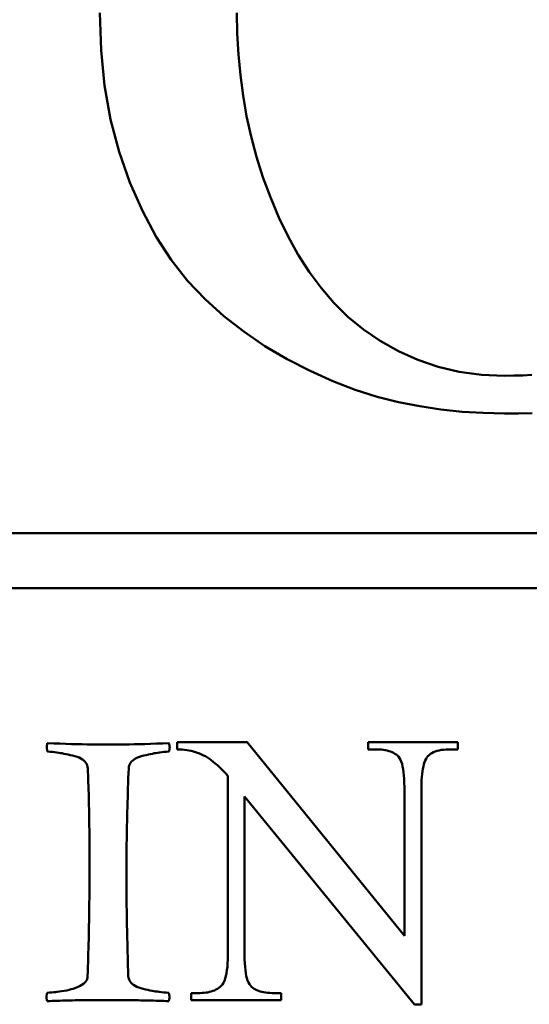
# Model space of a CAD drawing. Units: millimetres. Extents: x -118 to 586, y -247 to 263.
# Drawn here: x 143 to 144, y -76 to -74 of the extents above; entities that cross this region are included whole.
import ezdxf

# ---------------------------------------------------------------- set-up
doc = ezdxf.new("R2010")
doc.units = ezdxf.units.MM
doc.header["$LTSCALE"] = 0.666667
doc.layers.add('Bemaßung (ISO)', color=7, linetype='Continuous', lineweight=25)
doc.layers.add('Sichtbar (ISO)', color=7, linetype='Continuous', lineweight=50)
doc.styles.add('Katalog 2010 - Zeichnung', font='plantc.ttf')
doc.dimstyles.new('Homepage', dxfattribs={"dimscale": 0.666667, "dimtxt": 5, "dimasz": 4, "dimexe": 3.175, "dimexo": 0.8, "dimgap": 0.8, "dimtad": 0, "dimtih": 1, "dimtoh": 1, "dimrnd": 1e-08, "dimtxsty": 'Katalog 2010 - Zeichnung', "dimblk": 'Filled-1', "dimcen": 0.09, "dimdle": 10, "dimclrd": 256, "dimclre": 256, "dimclrt": 256, "dimazin": 2, "dimtfac": 0.5, "dimtofl": 0, "dimtmove": 0, "dimatfit": 3, "dimfxl": 1, "dimtolj": 1, "dimlwd": 30, "dimlwe": 30, "dimarcsym": 0})

# ---------------------------------------------------------------- blocks, each defined once
blk = doc.blocks.new('Filled-1')
at = {"color": 0}
for p, q in [((0, 0), (-1, 0.225)), ((-1, 0.225), (-1, -0.225)), ((-1, 0), (0, 0)), ((-1, -0.225), (0, 0))]:
    blk.add_line(p, q, dxfattribs=at)
at = {"color": 0, "flags": 128}
blk.add_lwpolyline([(-1, -0.225), (0, 0), (-1, 0.225), (-1, -0.225)], dxfattribs=at)
at = {"color": 0}
blk.add_solid([(-1, -0.225), (0, 0), (-1, 0.225), (-1, -0.225)], dxfattribs=at)
blk = doc.blocks.new('*D69')
at = {"layer": 'Bemaßung (ISO)', "lineweight": 30}
for p, q in [((-8.7473, -74.5437), (-8.7473, -44.8667)), ((165.8057, -74.5437), (165.8057, -44.8667)), ((-6.0807, -46.9833), (75.1239, -46.9833)), ((163.139, -46.9833), (84.757, -46.9833))]:
    blk.add_line(p, q, dxfattribs=at)
at = {"layer": 'Defpoints', "color": 0}
for p in [(165.8057, -46.9833), (-8.7473, -75.0771), (165.8057, -75.0771)]:
    blk.add_point(p, dxfattribs=at)
at = {"layer": 'Bemaßung (ISO)', "lineweight": 30, "xscale": 2.666666666666666, "yscale": 2.666666666666666, "zscale": 2.666666666666666, "rotation": 180}
blk.add_blockref('Filled-1', (-8.7473, -46.9833), dxfattribs=at)
at = {"layer": 'Bemaßung (ISO)', "lineweight": 30, "xscale": 2.666666666666666, "yscale": 2.666666666666666, "zscale": 2.666666666666666}
blk.add_blockref('Filled-1', (165.8057, -46.9833), dxfattribs=at)
at = {"layer": 'Bemaßung (ISO)', "lineweight": 35, "insert": (79.9404, -46.9833), "char_height": 3.33333, "attachment_point": 5, "style": 'Katalog 2010 - Zeichnung'}
blk.add_mtext('\\A1; 350', dxfattribs=at)

msp = doc.modelspace()

# ---------------------------------------------------------------- linework, layer by layer
at = {"layer": 'Sichtbar (ISO)'}
for p, q in [((147.8256, -75.0271), (140.8256, -75.0271)), ((140.8256, -75.1271), (147.8256, -75.1271)), ((143.5584, -75.4078), (143.4308, -75.4078)), ((143.4308, -75.4078), (143.4308, -75.4212)), ((143.8448, -75.7608), (143.5584, -75.4078)), ((143.942, -75.4078), (143.7789, -75.4078)), ((143.7789, -75.4078), (143.7789, -75.4212)), ((143.7789, -75.4212), (143.7952, -75.4212)), ((143.9257, -75.4212), (143.942, -75.4212)), ((143.942, -75.4212), (143.942, -75.4078)), ((143.523, -75.4694), (143.523, -75.7962)), ((143.8448, -75.4893), (143.8448, -75.7608)), ((143.876, -75.8856), (143.876, -75.4893)), ((143.5535, -75.7962), (143.5535, -75.507)), ((143.5535, -75.507), (143.8633, -75.8856)), ((143.4727, -75.865), (143.4564, -75.865)), ((143.4564, -75.865), (143.4564, -75.8778)), ((143.6201, -75.865), (143.6038, -75.865)), ((143.6201, -75.8778), (143.6201, -75.865)), ((143.4564, -75.8778), (143.6201, -75.8778)), ((143.8633, -75.8856), (143.876, -75.8856))]:
    msp.add_line(p, q, dxfattribs=at)
at = {"layer": 'Sichtbar (ISO)', "flags": 128}
for points in [[(143.2896, -74.0789), (143.2918, -74.1467), (143.2984, -74.2115), (143.3094, -74.2733), (143.3248, -74.3322), (143.3445, -74.388), (143.3672, -74.4397), (143.3923, -74.4868), (143.4197, -74.5293), (143.4494, -74.5672), (143.4815, -74.6006), (143.5157, -74.6314), (143.552, -74.6599), (143.5904, -74.6861), (143.6309, -74.71), (143.6731, -74.7315), (143.7146, -74.7502), (143.7554, -74.7659), (143.7953, -74.7787), (143.8344, -74.7886), (143.873, -74.7959), (143.9115, -74.8016), (143.95, -74.8057), (143.9886, -74.8081), (144.0271, -74.8089)], [(144.0271, -74.7402), (143.9852, -74.7384), (143.945, -74.733), (143.9063, -74.7241), (143.8693, -74.7115), (143.8339, -74.6955), (143.8008, -74.6768), (143.7701, -74.6559), (143.742, -74.6328), (143.7163, -74.6076), (143.6931, -74.5802), (143.6715, -74.5509), (143.6515, -74.5197), (143.633, -74.4866), (143.616, -74.4516), (143.6006, -74.415), (143.587, -74.3782), (143.5752, -74.3412), (143.5653, -74.3042), (143.5573, -74.267), (143.5509, -74.2297), (143.546, -74.1923), (143.5424, -74.1547), (143.5403, -74.1169), (143.5396, -74.0789)], [(144.0773, -74.7387), (144.061, -74.7395), (144.0443, -74.74), (144.0271, -74.7402)], [(144.0271, -74.8089), (144.0527, -74.8088), (144.0779, -74.8082)], [(143.1941, -75.4099), (143.194, -75.4102), (143.1939, -75.4105), (143.1938, -75.4108), (143.1938, -75.4111), (143.1937, -75.4114), (143.1936, -75.4117), (143.1935, -75.412), (143.1934, -75.4123), (143.1934, -75.4126), (143.1933, -75.4129), (143.1933, -75.4132), (143.1932, -75.4135), (143.1932, -75.4138), (143.1931, -75.4141), (143.1931, -75.4144), (143.193, -75.4147), (143.193, -75.415), (143.193, -75.4153), (143.1929, -75.4156), (143.1929, -75.4159), (143.1929, -75.4161), (143.1929, -75.4164), (143.1929, -75.4167), (143.1929, -75.417)], [(143.1929, -75.417), (143.1929, -75.4172), (143.1929, -75.4174), (143.1929, -75.4176), (143.1929, -75.4178), (143.1929, -75.418), (143.193, -75.4183), (143.193, -75.4185), (143.193, -75.4188), (143.1931, -75.4191), (143.1931, -75.4194), (143.1932, -75.4197), (143.1932, -75.42), (143.1933, -75.4204), (143.1933, -75.4207), (143.1934, -75.4211), (143.1934, -75.4215), (143.1935, -75.4219), (143.1936, -75.4223), (143.1937, -75.4227), (143.1938, -75.4231), (143.1938, -75.4236), (143.1939, -75.424), (143.194, -75.4245), (143.1941, -75.425)], [(143.4157, -75.4099), (143.404, -75.4103), (143.3928, -75.4106), (143.382, -75.411), (143.3717, -75.4113), (143.3618, -75.4115), (143.3523, -75.4117), (143.3433, -75.4119), (143.3348, -75.4121), (143.3266, -75.4122), (143.319, -75.4123), (143.3117, -75.4124), (143.3049, -75.4124), (143.2981, -75.4124), (143.2909, -75.4123), (143.2832, -75.4122), (143.2751, -75.4121), (143.2665, -75.4119), (143.2575, -75.4117), (143.2481, -75.4115), (143.2382, -75.4113), (143.2278, -75.411), (143.217, -75.4106), (143.2058, -75.4103), (143.1941, -75.4099)], [(143.417, -75.417), (143.417, -75.4168), (143.417, -75.4166), (143.417, -75.4164), (143.4169, -75.4162), (143.4169, -75.416), (143.4169, -75.4158), (143.4169, -75.4155), (143.4168, -75.4153), (143.4168, -75.415), (143.4168, -75.4147), (143.4167, -75.4144), (143.4167, -75.4142), (143.4166, -75.4139), (143.4165, -75.4135), (143.4165, -75.4132), (143.4164, -75.4129), (143.4163, -75.4125), (143.4163, -75.4122), (143.4162, -75.4118), (143.4161, -75.4114), (143.416, -75.4111), (143.4159, -75.4107), (143.4158, -75.4103), (143.4157, -75.4099)], [(143.4157, -75.425), (143.4158, -75.4246), (143.4159, -75.4242), (143.416, -75.4238), (143.4161, -75.4235), (143.4162, -75.4231), (143.4163, -75.4227), (143.4163, -75.4224), (143.4164, -75.422), (143.4165, -75.4217), (143.4165, -75.4213), (143.4166, -75.421), (143.4167, -75.4207), (143.4167, -75.4203), (143.4168, -75.42), (143.4168, -75.4197), (143.4168, -75.4194), (143.4169, -75.4191), (143.4169, -75.4187), (143.4169, -75.4184), (143.4169, -75.4181), (143.417, -75.4178), (143.417, -75.4176), (143.417, -75.4173), (143.417, -75.417)], [(143.4308, -75.4212), (143.4353, -75.4213), (143.4397, -75.4215), (143.4439, -75.4219), (143.4481, -75.4224), (143.4522, -75.4231), (143.4563, -75.4239), (143.4602, -75.4248), (143.4641, -75.4259), (143.4679, -75.4272), (143.4716, -75.4286), (143.4752, -75.4302), (143.4787, -75.4319), (143.4822, -75.4337), (143.4857, -75.4359), (143.4893, -75.4382), (143.4929, -75.4408), (143.4965, -75.4435), (143.5002, -75.4466), (143.5039, -75.4498), (143.5077, -75.4533), (143.5115, -75.457), (143.5153, -75.4609), (143.5191, -75.4651), (143.523, -75.4694)], [(143.7952, -75.4212), (143.7991, -75.4213), (143.8029, -75.4215), (143.8066, -75.4219), (143.81, -75.4224), (143.8133, -75.4231), (143.8165, -75.424), (143.8195, -75.425), (143.8223, -75.4261), (143.825, -75.4274), (143.8275, -75.4289), (143.8299, -75.4305), (143.8321, -75.4322), (143.8341, -75.4343), (143.836, -75.4368), (143.8377, -75.4399), (143.8392, -75.4434), (143.8405, -75.4475), (143.8416, -75.452), (143.8426, -75.457), (143.8434, -75.4625), (143.844, -75.4684), (143.8445, -75.4749), (143.8447, -75.4818), (143.8448, -75.4893)], [(143.876, -75.4893), (143.8761, -75.4829), (143.8763, -75.477), (143.8766, -75.4713), (143.8771, -75.466), (143.8778, -75.461), (143.8785, -75.4564), (143.8794, -75.4521), (143.8804, -75.4482), (143.8816, -75.4446), (143.8829, -75.4413), (143.8844, -75.4383), (143.886, -75.4358), (143.8877, -75.4334), (143.8898, -75.4313), (143.8922, -75.4294), (143.8948, -75.4277), (143.8977, -75.4262), (143.9008, -75.4249), (143.9043, -75.4237), (143.908, -75.4228), (143.912, -75.4221), (143.9163, -75.4216), (143.9208, -75.4213), (143.9256, -75.4212)], [(143.1941, -75.425), (143.1989, -75.4254), (143.2033, -75.4258), (143.2074, -75.4263), (143.2112, -75.4267), (143.2147, -75.4272), (143.2179, -75.4277), (143.221, -75.4282), (143.2243, -75.4289), (143.2279, -75.4296), (143.2318, -75.4304), (143.2358, -75.4313), (143.2401, -75.4323), (143.2443, -75.4334), (143.2482, -75.4347), (143.2518, -75.4361), (143.255, -75.4377), (143.2579, -75.4394), (143.2604, -75.4413), (143.2626, -75.4434), (143.2644, -75.4455), (143.2658, -75.4478), (143.2668, -75.4503), (143.2674, -75.4529), (143.2676, -75.4556)], [(143.3423, -75.4556), (143.3426, -75.4529), (143.3433, -75.4503), (143.3443, -75.4478), (143.3457, -75.4455), (143.3475, -75.4434), (143.3496, -75.4413), (143.3521, -75.4394), (143.3549, -75.4377), (143.3581, -75.4361), (143.3617, -75.4347), (143.3655, -75.4334), (143.3698, -75.4323), (143.3741, -75.4313), (143.3781, -75.4304), (143.3819, -75.4296), (143.3855, -75.4289), (143.3889, -75.4282), (143.392, -75.4277), (143.3952, -75.4272), (143.3986, -75.4267), (143.4024, -75.4263), (143.4066, -75.4258), (143.411, -75.4254), (143.4157, -75.425)], [(143.2676, -75.4556), (143.2679, -75.4619), (143.2681, -75.4682), (143.2684, -75.4747), (143.2686, -75.4813), (143.2688, -75.488), (143.269, -75.4947), (143.2693, -75.5016), (143.2694, -75.5086), (143.2696, -75.5156), (143.2698, -75.5228), (143.27, -75.5301), (143.2701, -75.5374), (143.2702, -75.5449), (143.2704, -75.5524), (143.2705, -75.5601), (143.2706, -75.5679), (143.2707, -75.5757), (143.2707, -75.5837), (143.2708, -75.5917), (143.2708, -75.5999), (143.2709, -75.6082), (143.2709, -75.6165), (143.2709, -75.625), (143.2709, -75.6335)], [(143.3381, -75.657), (143.3381, -75.6492), (143.3381, -75.6414), (143.3381, -75.6335), (143.3382, -75.6255), (143.3383, -75.6175), (143.3383, -75.6095), (143.3384, -75.6014), (143.3385, -75.5932), (143.3387, -75.585), (143.3388, -75.5768), (143.339, -75.5685), (143.3391, -75.5601), (143.3393, -75.5517), (143.3395, -75.5432), (143.3397, -75.5347), (143.3399, -75.5261), (143.3402, -75.5175), (143.3404, -75.5088), (143.3407, -75.5), (143.341, -75.4913), (143.3413, -75.4824), (143.3416, -75.4735), (143.3419, -75.4646), (143.3423, -75.4556)], [(143.2709, -75.6335), (143.2709, -75.6419), (143.2709, -75.6502), (143.2709, -75.6586), (143.2708, -75.667), (143.2708, -75.6753), (143.2707, -75.6837), (143.2706, -75.692), (143.2705, -75.7004), (143.2704, -75.7088), (143.2703, -75.7171), (143.2702, -75.7255), (143.27, -75.7338), (143.2698, -75.7422), (143.2697, -75.7506), (143.2695, -75.7589), (143.2693, -75.7673), (143.2691, -75.7756), (143.2688, -75.784), (143.2686, -75.7923), (143.2683, -75.8007), (143.2681, -75.809), (143.2678, -75.8174), (143.2675, -75.8258), (143.2672, -75.8341)], [(143.3414, -75.8341), (143.3412, -75.8251), (143.3409, -75.8162), (143.3407, -75.8075), (143.3404, -75.7989), (143.3402, -75.7904), (143.34, -75.7821), (143.3398, -75.774), (143.3396, -75.7659), (143.3394, -75.7581), (143.3392, -75.7503), (143.3391, -75.7427), (143.3389, -75.7353), (143.3388, -75.728), (143.3387, -75.7208), (143.3386, -75.7138), (143.3385, -75.7069), (143.3384, -75.7002), (143.3383, -75.6936), (143.3382, -75.6871), (143.3382, -75.6808), (143.3381, -75.6747), (143.3381, -75.6686), (143.3381, -75.6628), (143.3381, -75.657)], [(143.523, -75.7962), (143.5229, -75.8038), (143.5226, -75.8108), (143.5221, -75.8174), (143.5214, -75.8234), (143.5205, -75.829), (143.5195, -75.8341), (143.5182, -75.8386), (143.5167, -75.8427), (143.515, -75.8463), (143.5132, -75.8493), (143.5111, -75.8519), (143.5088, -75.854), (143.5064, -75.8558), (143.5039, -75.8574), (143.5012, -75.8588), (143.4985, -75.8601), (143.4956, -75.8613), (143.4927, -75.8622), (143.4896, -75.8631), (143.4864, -75.8638), (143.4832, -75.8643), (143.4798, -75.8647), (143.4763, -75.8649), (143.4727, -75.865)], [(143.6038, -75.865), (143.5998, -75.8649), (143.5959, -75.8647), (143.5922, -75.8643), (143.5886, -75.8637), (143.5852, -75.863), (143.582, -75.8622), (143.579, -75.8611), (143.5761, -75.86), (143.5734, -75.8586), (143.5708, -75.8571), (143.5685, -75.8555), (143.5662, -75.8537), (143.5642, -75.8515), (143.5623, -75.8489), (143.5607, -75.8458), (143.5591, -75.8422), (143.5578, -75.8382), (143.5567, -75.8336), (143.5557, -75.8286), (143.5549, -75.8231), (143.5543, -75.8171), (143.5538, -75.8106), (143.5536, -75.8037), (143.5535, -75.7962)], [(143.2672, -75.8341), (143.267, -75.837), (143.2663, -75.8396), (143.2653, -75.8421), (143.2638, -75.8444), (143.2619, -75.8465), (143.2596, -75.8485), (143.2569, -75.8503), (143.2537, -75.8519), (143.2504, -75.8535), (143.2472, -75.8548), (143.244, -75.8561), (143.2409, -75.8572), (143.2376, -75.8582), (143.2339, -75.8592), (143.2296, -75.8601), (143.2248, -75.861), (143.22, -75.8617), (143.2158, -75.8624), (143.212, -75.8629), (143.2088, -75.8633), (143.2057, -75.8636), (143.2021, -75.864), (143.1981, -75.8643), (143.1937, -75.8647)], [(143.4153, -75.8647), (143.4106, -75.8643), (143.4061, -75.8639), (143.402, -75.8634), (143.3981, -75.863), (143.3946, -75.8625), (143.3914, -75.862), (143.3882, -75.8615), (143.3848, -75.8609), (143.3811, -75.8601), (143.3773, -75.8593), (143.3732, -75.8584), (143.3689, -75.8574), (143.3647, -75.8563), (143.3608, -75.855), (143.3573, -75.8536), (143.3541, -75.852), (143.3513, -75.8503), (143.3488, -75.8484), (143.3467, -75.8464), (143.3449, -75.8442), (143.3435, -75.8419), (143.3424, -75.8394), (143.3418, -75.8368), (143.3414, -75.8341)], [(143.1937, -75.8647), (143.1936, -75.865), (143.1935, -75.8653), (143.1934, -75.8656), (143.1933, -75.8659), (143.1933, -75.8662), (143.1932, -75.8665), (143.1931, -75.8668), (143.193, -75.8672), (143.193, -75.8675), (143.1929, -75.8678), (143.1928, -75.8682), (143.1928, -75.8685), (143.1927, -75.8689), (143.1927, -75.8692), (143.1926, -75.8696), (143.1926, -75.87), (143.1926, -75.8703), (143.1925, -75.8707), (143.1925, -75.8711), (143.1925, -75.8715), (143.1925, -75.8719), (143.1925, -75.8723), (143.1925, -75.8727), (143.1925, -75.8731)], [(143.4166, -75.8731), (143.4166, -75.8728), (143.4165, -75.8724), (143.4165, -75.872), (143.4165, -75.8716), (143.4165, -75.8713), (143.4165, -75.8709), (143.4164, -75.8705), (143.4164, -75.8702), (143.4164, -75.8698), (143.4163, -75.8694), (143.4163, -75.8691), (143.4162, -75.8687), (143.4162, -75.8684), (143.4161, -75.868), (143.4161, -75.8677), (143.416, -75.8674), (143.4159, -75.867), (143.4158, -75.8667), (143.4158, -75.8664), (143.4157, -75.866), (143.4156, -75.8657), (143.4155, -75.8654), (143.4154, -75.8651), (143.4153, -75.8647)], [(143.1925, -75.8731), (143.1925, -75.8734), (143.1925, -75.8736), (143.1925, -75.8738), (143.1925, -75.874), (143.1925, -75.8743), (143.1925, -75.8745), (143.1926, -75.8748), (143.1926, -75.875), (143.1926, -75.8753), (143.1927, -75.8755), (143.1927, -75.8758), (143.1928, -75.8761), (143.1928, -75.8764), (143.1929, -75.8766), (143.193, -75.8769), (143.193, -75.8772), (143.1931, -75.8775), (143.1932, -75.8779), (143.1933, -75.8782), (143.1933, -75.8785), (143.1934, -75.8788), (143.1935, -75.8792), (143.1936, -75.8795), (143.1937, -75.8799)], [(143.1937, -75.8799), (143.1983, -75.8797), (143.203, -75.8795), (143.2076, -75.8793), (143.2122, -75.8792), (143.2168, -75.879), (143.2214, -75.8789), (143.226, -75.8788), (143.2306, -75.8787), (143.2353, -75.8786), (143.2399, -75.8784), (143.2445, -75.8783), (143.2491, -75.8783), (143.2537, -75.8782), (143.2583, -75.8781), (143.263, -75.878), (143.2676, -75.878), (143.2722, -75.8779), (143.2768, -75.8779), (143.2814, -75.8778), (143.286, -75.8778), (143.2907, -75.8778), (143.2953, -75.8778), (143.2999, -75.8778), (143.3045, -75.8778)], [(143.3045, -75.8778), (143.3091, -75.8778), (143.3137, -75.8778), (143.3184, -75.8778), (143.323, -75.8778), (143.3276, -75.8778), (143.3322, -75.8779), (143.3368, -75.8779), (143.3414, -75.878), (143.3461, -75.878), (143.3507, -75.8781), (143.3553, -75.8782), (143.3599, -75.8783), (143.3645, -75.8784), (143.3691, -75.8785), (143.3738, -75.8786), (143.3784, -75.8787), (143.383, -75.8788), (143.3876, -75.8789), (143.3922, -75.8791), (143.3968, -75.8792), (143.4015, -75.8794), (143.4061, -75.8795), (143.4107, -75.8797), (143.4153, -75.8799)], [(143.4153, -75.8799), (143.4154, -75.8795), (143.4155, -75.8792), (143.4156, -75.8788), (143.4157, -75.8785), (143.4158, -75.8782), (143.4158, -75.8779), (143.4159, -75.8775), (143.416, -75.8772), (143.4161, -75.8769), (143.4161, -75.8766), (143.4162, -75.8764), (143.4162, -75.8761), (143.4163, -75.8758), (143.4163, -75.8755), (143.4164, -75.8753), (143.4164, -75.875), (143.4164, -75.8748), (143.4165, -75.8745), (143.4165, -75.8743), (143.4165, -75.874), (143.4165, -75.8738), (143.4165, -75.8736), (143.4166, -75.8734), (143.4166, -75.8731)]]:
    msp.add_lwpolyline(points, dxfattribs=at)

# ---------------------------------------------------------------- dimensions: what is measured, and where the dimension line sits
at = {"layer": 'Bemaßung (ISO)', "lineweight": 35}
dim = msp.add_linear_dim(base=(165.8057, -46.9833), p1=(-8.7473, -75.0771), p2=(165.8057, -75.0771), angle=180, text=' 350', dimstyle='Homepage', override={"dimtih": 0, "dimtoh": 0, "dimlfac": 2, "dimatfit": 1}, dxfattribs=at)
dim.commit()
dim.dimension.update_dxf_attribs({"geometry": '*D69', "text_midpoint": (79.9404, -46.9833), "dimtype": 160})

doc.saveas('drawing.dxf')
